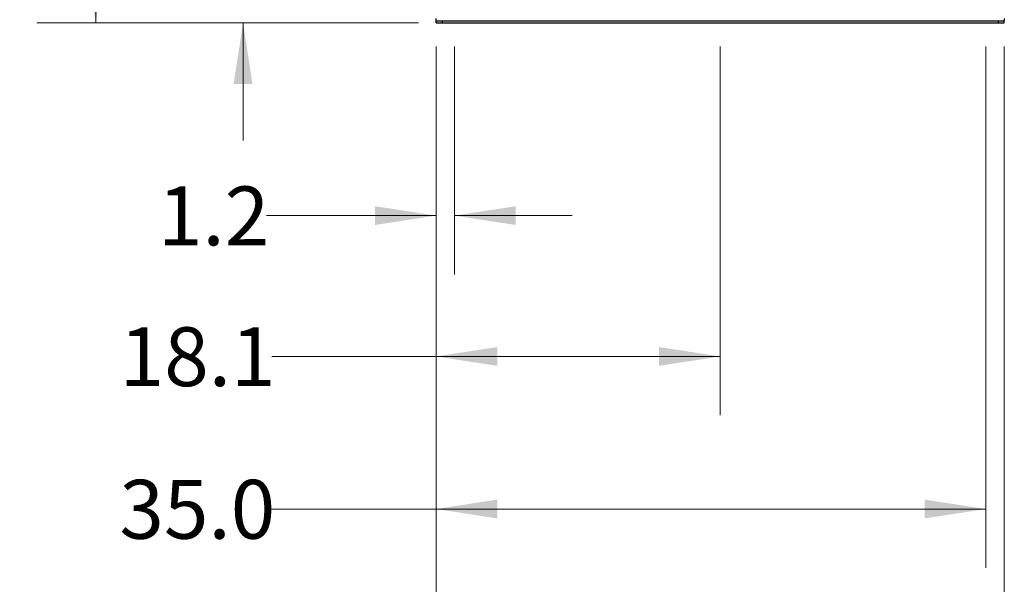
# Model space of a CAD drawing. Units: inches. Extents: x 0.4 to 10.6, y 0.4 to 8.1.
# Drawn here: x 5.5 to 7.6, y 1.6 to 2.8 of the extents above; entities that cross this region are included whole.
import ezdxf

# ---------------------------------------------------------------- set-up
doc = ezdxf.new("R2010")
doc.units = ezdxf.units.IN
doc.header["$MEASUREMENT"] = 0
doc.styles.add('SLDTEXTSTYLE0', font='TXT', dxfattribs={"width": 0.75})
doc.dimstyles.new('SLDDIMSTYLE0', dxfattribs={"dimtxt": 0.125, "dimasz": 0.13, "dimexe": 0, "dimexo": 0.0625, "dimgap": 0.03125, "dimtad": 0, "dimtih": 1, "dimtoh": 1, "dimdec": 1, "dimlfac": 30, "dimrnd": 1e-09, "dimzin": 12, "dimdsep": 46, "dimtxsty": 'SLDTEXTSTYLE0', "dimsah": 1, "dimcen": 0.09, "dimadec": 0, "dimazin": 3, "dimtfac": 1, "dimtmove": 0, "dimatfit": 0, "dimfxl": 0, "dimfrac": 2, "dimtolj": 1, "dimtzin": 12, "dimarcsym": 0})
doc.dimstyles.new('SLDDIMSTYLE1', dxfattribs={"dimtxt": 0.125, "dimasz": 0.13, "dimexe": 0, "dimexo": 0.0625, "dimgap": 0.03125, "dimtad": 0, "dimtih": 1, "dimtoh": 1, "dimdec": 1, "dimlfac": 30, "dimrnd": 1e-09, "dimzin": 12, "dimdsep": 46, "dimtxsty": 'SLDTEXTSTYLE0', "dimsah": 1, "dimcen": 0.09, "dimadec": 0, "dimazin": 3, "dimtfac": 1, "dimtofl": 0, "dimtmove": 0, "dimatfit": 3, "dimfxl": 0, "dimfrac": 2, "dimtolj": 1, "dimtzin": 12, "dimarcsym": 0})
doc.dimstyles.new('SLDDIMSTYLE2', dxfattribs={"dimtxt": 0.125, "dimasz": 0.13, "dimexe": 0, "dimexo": 0.0625, "dimgap": 0.03125, "dimtad": 0, "dimtih": 1, "dimtoh": 1, "dimdec": 1, "dimlfac": 30, "dimrnd": 1e-09, "dimzin": 4, "dimdsep": 46, "dimtxsty": 'SLDTEXTSTYLE0', "dimsah": 1, "dimcen": 0.09, "dimadec": 0, "dimazin": 1, "dimtfac": 1, "dimtofl": 0, "dimtmove": 0, "dimatfit": 3, "dimfxl": 0, "dimfrac": 2, "dimtolj": 1, "dimtzin": 12, "dimarcsym": 0})

# ---------------------------------------------------------------- blocks, each defined once
blk = doc.blocks.new('_D')
at = {"color": 7, "linetype": 'Continuous', "lineweight": 18}
for p, q in [((6.3778, 2.7582), (6.3778, 2.2737)), ((6.4172, 2.7582), (6.4172, 2.2737)), ((6.3778, 2.3987), (6.0177, 2.3987)), ((6.4172, 2.3987), (6.6672, 2.3987))]:
    blk.add_line(p, q, dxfattribs=at)
for points in [[(6.3778, 2.3987), (6.2478, 2.4187), (6.2478, 2.3787)], [(6.4172, 2.3987), (6.5472, 2.3787), (6.5472, 2.4187)]]:
    blk.add_solid(points, dxfattribs=at)
at = {"color": 7, "linetype": 'Continuous', "lineweight": 18, "insert": (5.7868, 2.4606), "char_height": 0.125, "attachment_point": 1, "style": 'SLDTEXTSTYLE0'}
blk.add_mtext('1.2', dxfattribs=at)
blk = doc.blocks.new('_D_1')
at = {"color": 7, "linetype": 'Continuous', "lineweight": 18}
for p, q in [((6.3778, 2.7582), (6.3778, 1.9746)), ((6.9815, 2.7582), (6.9815, 1.9746)), ((6.3778, 2.0996), (6.029, 2.0996)), ((6.9815, 2.0996), (6.3778, 2.0996))]:
    blk.add_line(p, q, dxfattribs=at)
for points in [[(6.3778, 2.0996), (6.5078, 2.0796), (6.5078, 2.1196)], [(6.9815, 2.0996), (6.8515, 2.1196), (6.8515, 2.0796)]]:
    blk.add_solid(points, dxfattribs=at)
at = {"color": 7, "linetype": 'Continuous', "lineweight": 18, "insert": (5.7057, 2.1616), "char_height": 0.125, "attachment_point": 1, "style": 'SLDTEXTSTYLE0'}
blk.add_mtext('18.1', dxfattribs=at)
blk = doc.blocks.new('_D_2')
at = {"color": 7, "linetype": 'Continuous', "lineweight": 18}
for p, q in [((6.3778, 2.7582), (6.3778, 1.6506)), ((7.5458, 2.7582), (7.5458, 1.6506)), ((6.3778, 1.7756), (6.0283, 1.7756)), ((7.5458, 1.7756), (6.3778, 1.7756))]:
    blk.add_line(p, q, dxfattribs=at)
for points in [[(6.3778, 1.7756), (6.5078, 1.7556), (6.5078, 1.7956)], [(7.5458, 1.7756), (7.4158, 1.7956), (7.4158, 1.7556)]]:
    blk.add_solid(points, dxfattribs=at)
at = {"color": 7, "linetype": 'Continuous', "lineweight": 18, "insert": (5.705, 1.8375), "char_height": 0.125, "attachment_point": 1, "style": 'SLDTEXTSTYLE0'}
blk.add_mtext('35.0', dxfattribs=at)
blk = doc.blocks.new('_D_3')
at = {"color": 7, "linetype": 'Continuous', "lineweight": 18}
for p, q in [((6.3778, 2.7582), (6.3778, 1.3212)), ((7.5852, 2.7582), (7.5852, 1.3212)), ((6.3778, 1.4462), (6.0244, 1.4462)), ((7.5852, 1.4462), (6.3778, 1.4462))]:
    blk.add_line(p, q, dxfattribs=at)
for points in [[(6.3778, 1.4462), (6.5078, 1.4262), (6.5078, 1.4662)], [(7.5852, 1.4462), (7.4552, 1.4662), (7.4552, 1.4262)]]:
    blk.add_solid(points, dxfattribs=at)
at = {"color": 7, "linetype": 'Continuous', "lineweight": 18, "insert": (5.7011, 1.5081), "char_height": 0.125, "attachment_point": 1, "style": 'SLDTEXTSTYLE0'}
blk.add_mtext('36.2', dxfattribs=at)
blk = doc.blocks.new('_D_4')
at = {"color": 7, "linetype": 'Continuous', "lineweight": 18}
for p, q in [((5.9678, 3.0179), (5.9678, 3.2679)), ((6.2543, 3.0179), (5.8428, 3.0179)), ((6.3278, 2.8082), (5.8428, 2.8082)), ((5.9678, 2.8082), (5.9678, 2.5582))]:
    blk.add_line(p, q, dxfattribs=at)
for points in [[(5.9678, 3.0179), (5.9878, 3.1479), (5.9478, 3.1479)], [(5.9678, 2.8082), (5.9478, 2.6782), (5.9878, 2.6782)]]:
    blk.add_solid(points, dxfattribs=at)
at = {"color": 7, "linetype": 'Continuous', "lineweight": 18, "insert": (5.8523, 2.9749), "char_height": 0.125, "attachment_point": 1, "style": 'SLDTEXTSTYLE0'}
blk.add_mtext('6.3', dxfattribs=at)
blk = doc.blocks.new('_D_5')
at = {"color": 7, "linetype": 'Continuous', "lineweight": 18}
for p, q in [((6.3947, 3.8802), (5.5299, 3.8802)), ((5.6549, 3.8802), (5.6549, 3.4434)), ((5.6549, 2.8082), (5.6549, 3.245)), ((6.3409, 2.8082), (5.5299, 2.8082))]:
    blk.add_line(p, q, dxfattribs=at)
for points in [[(5.6549, 3.8802), (5.6349, 3.7502), (5.6749, 3.7502)], [(5.6549, 2.8082), (5.6749, 2.9382), (5.6349, 2.9382)]]:
    blk.add_solid(points, dxfattribs=at)
at = {"color": 7, "linetype": 'Continuous', "lineweight": 18, "insert": (5.4933, 3.4061), "char_height": 0.125, "attachment_point": 1, "style": 'SLDTEXTSTYLE0'}
blk.add_mtext('32.2', dxfattribs=at)

msp = doc.modelspace()

# ---------------------------------------------------------------- linework, layer by layer
at = {"color": 7, "linetype": 'Continuous', "lineweight": 25}
for p, q in [((6.3778, 2.8122), (6.3778, 2.8174)), ((6.3778, 2.8082), (6.3778, 2.8122)), ((6.3778, 2.8122), (6.3909, 2.8122)), ((6.3778, 2.8082), (6.3909, 2.8082)), ((6.3909, 2.8122), (6.3909, 2.8082)), ((6.3909, 2.8122), (7.572, 2.8122)), ((6.3909, 2.8082), (7.572, 2.8082)), ((7.572, 2.8122), (7.572, 2.8082)), ((7.572, 2.8122), (7.5852, 2.8122)), ((7.572, 2.8082), (7.5852, 2.8082)), ((7.5852, 2.8174), (7.5852, 2.8122)), ((7.5852, 2.8082), (7.5852, 2.8122))]:
    msp.add_line(p, q, dxfattribs=at)

# ---------------------------------------------------------------- dimensions: what is measured, and where the dimension line sits
at = {"color": 7, "linetype": 'Continuous', "lineweight": 18}
for base, p1, p2, dimstyle, picture, middle in [((5.6549, 3.8802), (6.3909, 2.8082), (6.4447, 3.8802), 'SLDDIMSTYLE1', '_D_5', (5.6549, 3.3442)), ((5.9678, 3.0179), (6.3778, 2.8082), (6.3043, 3.0179), 'SLDDIMSTYLE0', '_D_4', (5.9678, 2.913))]:
    dim = msp.add_linear_dim(base=base, p1=p1, p2=p2, angle=90, dimstyle=dimstyle, dxfattribs=at)
    dim.commit()
    dim.dimension.update_dxf_attribs({"geometry": picture, "text_midpoint": middle, "dimtype": 160})
for base, p2, dimstyle, picture, middle in [((7.5852, 1.4462), (7.5852, 2.8082), 'SLDDIMSTYLE1', '_D_3', (5.8628, 1.4462)), ((7.5458, 1.7756), (7.5458, 2.8082), 'SLDDIMSTYLE2', '_D_2', (5.8666, 1.7756)), ((6.9815, 2.0996), (6.9815, 2.8082), 'SLDDIMSTYLE1', '_D_1', (5.8674, 2.0996)), ((6.4172, 2.3987), (6.4172, 2.8082), 'SLDDIMSTYLE0', '_D', (5.9023, 2.3987))]:
    dim = msp.add_linear_dim(base=base, p1=(6.3778, 2.8082), p2=p2, dimstyle=dimstyle, dxfattribs=at)
    dim.commit()
    dim.dimension.update_dxf_attribs({"geometry": picture, "text_midpoint": middle, "dimtype": 160})

doc.saveas('drawing.dxf')
